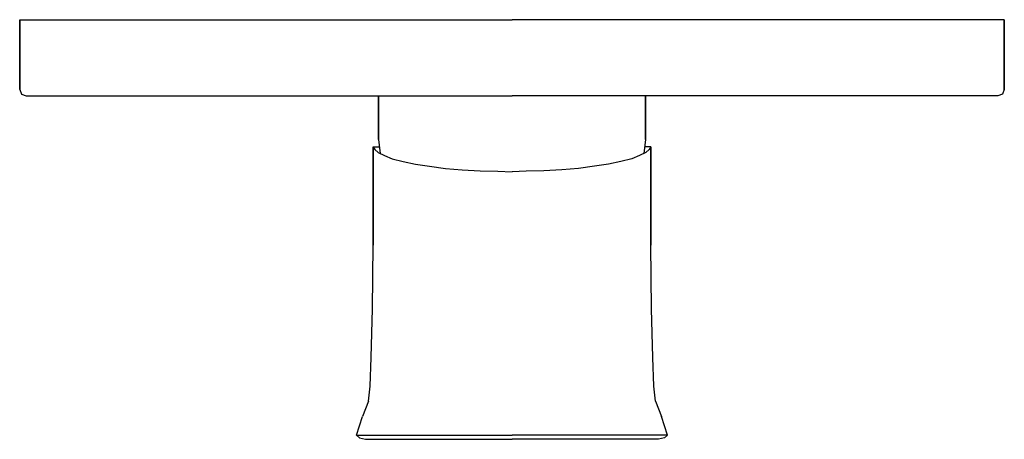
# Model space of a CAD drawing. Extents: x 0 to 155, y 0 to 66.
import ezdxf

# ---------------------------------------------------------------- set-up
doc = ezdxf.new("R2010")
doc.units = 0
doc.header["$MEASUREMENT"] = 0

msp = doc.modelspace()

# ---------------------------------------------------------------- linework, layer by layer
for p, q in [((0, 66), (0.10287, 66)), ((0, 66), (0, 55)), ((0, 55), (0, 66)), ((0.10287, 66), (0.43855, 66)), ((0.43855, 66), (1.13789, 66)), ((0.43855, 66), (1.13789, 66)), ((1.13789, 66), (1.97914, 66)), ((1.97914, 66), (2.8945, 66)), ((2.8945, 66), (3.64257, 66)), ((3.64257, 66), (4.26953, 66)), ((4.26953, 66), (4.95647, 66)), ((4.95647, 66), (5.92824, 66)), ((5.92824, 66), (6.91676, 66)), ((6.91676, 66), (8.13985, 66)), ((8.13985, 66), (9.55, 66)), ((9.55, 66), (11.146, 66)), ((11.146, 66), (12.988, 66)), ((12.988, 66), (14.7128, 66)), ((14.7128, 66), (17.1241, 66)), ((17.1241, 66), (19.9206, 66)), ((19.9206, 66), (23.317, 66)), ((23.317, 66), (29.5968, 66)), ((29.5968, 66), (37.2729, 66)), ((37.2729, 66), (48.3985, 66)), ((48.3985, 66), (61.0914, 66)), ((61.0914, 66), (70.8907, 66)), ((70.8907, 66), (77.5, 66)), ((84.1093, 66), (77.5, 66)), ((93.9086, 66), (84.1093, 66)), ((106.6015, 66), (93.9086, 66)), ((117.7271, 66), (106.6015, 66)), ((125.4032, 66), (117.7271, 66)), ((131.683, 66), (125.4032, 66)), ((135.0794, 66), (131.683, 66)), ((137.8759, 66), (135.0794, 66)), ((140.2872, 66), (137.8759, 66)), ((142.012, 66), (140.2872, 66)), ((143.854, 66), (142.012, 66)), ((145.45, 66), (143.854, 66)), ((146.86015, 66), (145.45, 66)), ((148.08324, 66), (146.86015, 66)), ((149.07176, 66), (148.08324, 66)), ((150.04353, 66), (149.07176, 66)), ((150.73047, 66), (150.04353, 66)), ((151.35743, 66), (150.73047, 66)), ((152.1055, 66), (151.35743, 66)), ((153.02086, 66), (152.1055, 66)), ((153.86211, 66), (153.02086, 66)), ((154.56145, 66), (153.86211, 66)), ((154.56145, 66), (153.86211, 66)), ((154.89713, 66), (154.56145, 66)), ((155, 66), (154.89713, 66)), ((155, 55), (155, 66)), ((155, 66), (155, 55)), ((0, 55), (0.3, 54.3)), ((0.3, 54.3), (1, 54)), ((0.3, 54.3), (1, 54)), ((154.7, 54.3), (154, 54)), ((154.7, 54.3), (154, 54)), ((155, 55), (154.7, 54.3)), ((1, 54), (1.08195, 54)), ((1.08195, 54), (1.41763, 54)), ((1.41763, 54), (2.06102, 54)), ((2.06102, 54), (2.87042, 54)), ((2.87042, 54), (3.73475, 54)), ((3.73475, 54), (4.56437, 54)), ((4.56437, 54), (5.13913, 54)), ((5.13913, 54), (5.78733, 54)), ((5.78733, 54), (6.67861, 54)), ((6.67861, 54), (7.65091, 54)), ((7.65091, 54), (8.82577, 54)), ((8.82577, 54), (10.3, 54)), ((10.3, 54), (11.8856, 54)), ((11.8856, 54), (13.7481, 54)), ((13.7481, 54), (15.4082, 54)), ((15.4082, 54), (17.7971, 54)), ((17.7971, 54), (20.51, 54)), ((20.51, 54), (23.9067, 54)), ((23.9067, 54), (30.0332, 54)), ((30.0332, 54), (37.6778, 54)), ((37.6778, 54), (48.8458, 54)), ((48.8458, 54), (56.5, 54)), ((56.5, 47.1818), (56.5, 54)), ((56.5, 54), (56.5, 47.1818)), ((56.5, 54), (56.6908, 54)), ((56.6908, 54), (57.2636, 54)), ((57.2636, 54), (58.1226, 54)), ((58.1226, 54), (59.2682, 54)), ((59.2682, 54), (60.891, 54)), ((60.891, 54), (62.7044, 54)), ((62.7044, 54), (64.709, 54)), ((64.709, 54), (67, 54)), ((67, 54), (69.4818, 54)), ((69.4818, 54), (72.0591, 54)), ((72.0591, 54), (74.7318, 54)), ((74.7318, 54), (77.5, 54)), ((80.2682, 54), (77.5, 54)), ((82.9409, 54), (80.2682, 54)), ((85.5182, 54), (82.9409, 54)), ((88, 54), (85.5182, 54)), ((90.291, 54), (88, 54)), ((92.2956, 54), (90.291, 54)), ((94.109, 54), (92.2956, 54)), ((95.7318, 54), (94.109, 54)), ((96.8774, 54), (95.7318, 54)), ((97.7364, 54), (96.8774, 54)), ((98.3092, 54), (97.7364, 54)), ((98.5, 54), (98.3092, 54)), ((98.5, 54), (98.5, 47.1818)), ((98.5, 47.1818), (98.5, 54)), ((106.1542, 54), (98.5, 54)), ((117.3222, 54), (106.1542, 54)), ((124.9668, 54), (117.3222, 54)), ((131.0933, 54), (124.9668, 54)), ((134.49, 54), (131.0933, 54)), ((137.2029, 54), (134.49, 54)), ((139.5918, 54), (137.2029, 54)), ((141.2519, 54), (139.5918, 54)), ((143.1144, 54), (141.2519, 54)), ((144.7, 54), (143.1144, 54)), ((146.17423, 54), (144.7, 54)), ((147.34909, 54), (146.17423, 54)), ((148.32139, 54), (147.34909, 54)), ((149.21267, 54), (148.32139, 54)), ((149.86087, 54), (149.21267, 54)), ((150.43563, 54), (149.86087, 54)), ((151.26525, 54), (150.43563, 54)), ((152.12958, 54), (151.26525, 54)), ((152.93898, 54), (152.12958, 54)), ((153.58237, 54), (152.93898, 54)), ((153.91805, 54), (153.58237, 54)), ((154, 54), (153.91805, 54)), ((56.5, 47.1818), (56.75717, 44.97806)), ((98.5, 47.1818), (98.24283, 44.97806)), ((55.6385, 30.5171), (55.6385, 46)), ((55.6385, 46), (55.6385, 30.5171)), ((55.6385, 46), (55.9099, 45.5713)), ((55.6385, 46), (55.9099, 46)), ((55.9099, 46), (56.4526, 46)), ((55.9099, 45.5713), (56.4526, 45.1374)), ((56.4526, 46), (56.63791, 46)), ((56.4526, 45.1374), (57.4477, 44.6168)), ((98.5474, 45.1374), (97.5523, 44.6168)), ((98.5474, 46), (98.36209, 46)), ((99.0901, 46), (98.5474, 46)), ((99.0901, 45.5713), (98.5474, 45.1374)), ((99.3615, 46), (99.0901, 45.5713)), ((99.3615, 46), (99.0901, 46)), ((99.3615, 46), (99.3615, 30.5171)), ((99.3615, 30.5171), (99.3615, 46)), ((57.4477, 44.6168), (58.6237, 44.1252)), ((58.6237, 44.1252), (60.3425, 43.6913)), ((60.3425, 43.6913), (62.3326, 43.2575)), ((94.6575, 43.6913), (92.6674, 43.2575)), ((96.3763, 44.1252), (94.6575, 43.6913)), ((97.5523, 44.6168), (96.3763, 44.1252)), ((62.3326, 43.2575), (64.5037, 42.9683)), ((64.5037, 42.9683), (67.0366, 42.6212)), ((67.0366, 42.6212), (69.66, 42.3898)), ((69.66, 42.3898), (72.4643, 42.2163)), ((72.4643, 42.2163), (75.2686, 42.1584)), ((75.2686, 42.1584), (77.5, 42.0717)), ((79.7314, 42.1584), (77.5, 42.0717)), ((82.5357, 42.2163), (79.7314, 42.1584)), ((85.34, 42.3898), (82.5357, 42.2163)), ((87.9634, 42.6212), (85.34, 42.3898)), ((90.4963, 42.9683), (87.9634, 42.6212)), ((92.6674, 43.2575), (90.4963, 42.9683)), ((55.5442, 20.5012), (55.6385, 30.5171)), ((99.4558, 20.5012), (99.3615, 30.5171)), ((55.3558, 12.8657), (55.5442, 20.5012)), ((99.6442, 12.8657), (99.4558, 20.5012)), ((55.1673, 8.373), (55.3558, 12.8657)), ((99.8327, 8.373), (99.6442, 12.8657)), ((54.8846, 5.9832), (55.1673, 8.373)), ((100.1154, 5.9832), (99.8327, 8.373)), ((54.8846, 5.9832), (53.9423, 3.5999)), ((100.1154, 5.9832), (101.0577, 3.5999)), ((53, 0.6732), (53.9423, 3.5999)), ((53, 0.6732), (53.9423, 3.5999)), ((102, 0.6732), (101.0577, 3.5999)), ((102, 0.6732), (101.0577, 3.5999)), ((53, 0.6732), (53.4711, 0.2244)), ((53, 0.6732), (53.294, 0.6732)), ((53.294, 0.6732), (53.882, 0.6732)), ((53.4711, 0.2244), (54.4135, 0)), ((53.4711, 0.2244), (54.4135, 0)), ((53.882, 0.6732), (54.96, 0.6732)), ((54.96, 0.6732), (56.234, 0.6732)), ((56.234, 0.6732), (58.096, 0.6732)), ((58.096, 0.6732), (60.252, 0.6732)), ((60.252, 0.6732), (62.604, 0.6732)), ((62.604, 0.6732), (65.348, 0.6732)), ((65.348, 0.6732), (68.19, 0.6732)), ((68.19, 0.6732), (71.228, 0.6732)), ((71.228, 0.6732), (74.266, 0.6732)), ((74.266, 0.6732), (77.5, 0.6732)), ((80.734, 0.6732), (77.5, 0.6732)), ((83.772, 0.6732), (80.734, 0.6732)), ((86.81, 0.6732), (83.772, 0.6732)), ((89.652, 0.6732), (86.81, 0.6732)), ((92.396, 0.6732), (89.652, 0.6732)), ((94.748, 0.6732), (92.396, 0.6732)), ((96.904, 0.6732), (94.748, 0.6732)), ((98.766, 0.6732), (96.904, 0.6732)), ((100.04, 0.6732), (98.766, 0.6732)), ((101.118, 0.6732), (100.04, 0.6732)), ((101.5289, 0.2244), (100.5865, 0)), ((101.5289, 0.2244), (100.5865, 0)), ((101.706, 0.6732), (101.118, 0.6732)), ((102, 0.6732), (101.5289, 0.2244)), ((102, 0.6732), (101.706, 0.6732)), ((54.4135, 0), (77.5, 0)), ((100.5865, 0), (77.5, 0))]:
    msp.add_line(p, q)

doc.saveas('drawing.dxf')
